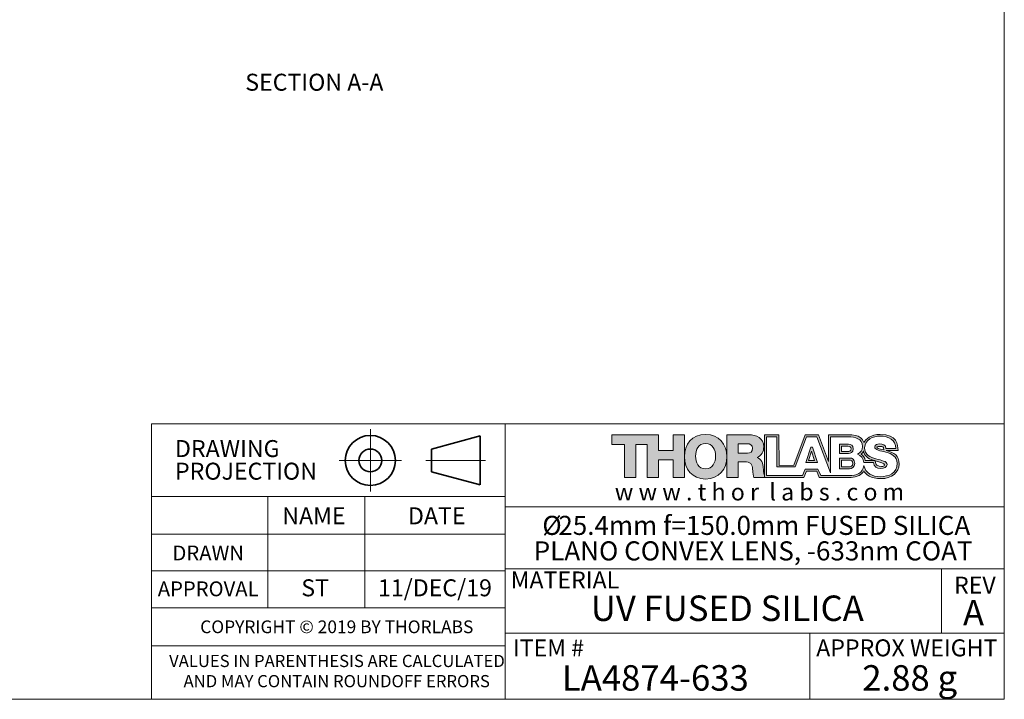
# Model space of a CAD drawing. Units: millimetres. Extents: x 2 to 327, y 1 to 215.
# Drawn here: x 155 to 278, y 1 to 86 of the extents above; entities that cross this region are included whole.
import ezdxf

# ---------------------------------------------------------------- set-up
doc = ezdxf.new("R2010")
doc.units = ezdxf.units.MM
doc.header["$PDSIZE"] = -1
doc.linetypes.add('CENTERX2', pattern=[20.32, 12.7, -2.54, 2.54, -2.54])
doc.styles.add('SLDTEXTSTYLE0', font='TXT', dxfattribs={"width": 0.75})
doc.styles.add('SLDTEXTSTYLE1', font='TXT', dxfattribs={"width": 0.6})

# ---------------------------------------------------------------- blocks, each defined once
blk = doc.blocks.new('Third Angle Projection Block')
at = {"color": 7, "linetype": 'CENTERX2', "lineweight": 18}
for p, q in [((101.48, 23.81), (101.48, 14.07)), ((96.6, 18.94), (106.35, 18.94)), ((110.14, 18.94), (119.45, 18.94))]:
    blk.add_line(p, q, dxfattribs=at)
at = {"color": 7, "linetype": 'Continuous', "lineweight": 35}
for p, q in [((118.62, 22.75), (111, 20.71)), ((118.62, 15.13), (118.62, 22.75)), ((111, 20.71), (111, 17.17)), ((111, 17.17), (118.62, 15.13))]:
    blk.add_line(p, q, dxfattribs=at)
for radius in [3.9, 1.77]:
    blk.add_circle((101.48, 18.94), radius, dxfattribs=at)
at = {"color": 7, "linetype": 'Continuous', "lineweight": 0}
blk.add_point((101.48, 18.94), dxfattribs=at)
blk = doc.blocks.new('THORLABS LOGO1')
at = {"linetype": 'Continuous'}
blk.add_hatch(color=7, dxfattribs=at).paths.add_polyline_path([(53.56, 28.7), (47.97, 28.7), (47.97, 45.26), (42.18, 45.26), (42.18, 28.7), (36.6, 28.7), (36.6, 45.26), (30.2, 45.26), (30.2, 50.05), (53.56, 50.05), (53.56, 42.27), (60.91, 42.27), (60.91, 50.05), (66.5, 50.05), (66.5, 28.7), (60.91, 28.7), (60.91, 37.49), (53.56, 37.49)], flags=0)
h = blk.add_hatch(color=7, dxfattribs=at)
edge = h.paths.add_edge_path(flags=0)
edge.add_spline(control_points=[(77.03, 50.19), (83.78, 50.2), (87.6, 45.28), (87.61, 39.09), (87.62, 32.9), (83.82, 27.96), (77.07, 27.95)], knot_values=[0, 0, 0, 0, 1, 1, 1, 2, 2, 2, 2], weights=[1, 1, 1, 1, 1, 1, 1], degree=3, periodic=0)
edge.add_spline(control_points=[(77.07, 27.95), (70.31, 27.96), (66.51, 32.9), (66.52, 39.09), (66.52, 39.1), (66.52, 39.11), (66.52, 39.13)], knot_values=[2, 2, 2, 2, 3, 3, 3, 3.002118, 3.002118, 3.002118, 3.002118], weights=[1, 1, 1, 1, 1, 1, 1], degree=3, periodic=0)
edge.add_spline(control_points=[(66.52, 39.13), (66.52, 45.27), (70.31, 50.18), (77.03, 50.19)], knot_values=[3.002118, 3.002118, 3.002118, 3.002118, 4, 4, 4, 4], weights=[1, 1, 1, 1], degree=3, periodic=0)
edge = h.paths.add_edge_path(flags=0)
edge.add_spline(control_points=[(77.03, 45.73), (73.43, 45.73), (72.05, 42.56), (72.05, 39.39)], knot_values=[2, 2, 2, 2, 3, 3, 3, 3], weights=[1, 1, 1, 1], degree=3, periodic=0)
edge.add_spline(control_points=[(72.05, 39.39), (72.05, 36.23), (73.43, 33.06), (77.03, 33.06)], knot_values=[3, 3, 3, 3, 4, 4, 4, 4], weights=[1, 1, 1, 1], degree=3, periodic=0)
edge.add_spline(control_points=[(77.03, 33.06), (80.64, 33.06), (82.02, 36.23), (82.02, 39.39)], knot_values=[0, 0, 0, 0, 1, 1, 1, 1], weights=[1, 1, 1, 1], degree=3, periodic=0)
edge.add_spline(control_points=[(82.02, 39.39), (82.02, 42.56), (80.64, 45.73), (77.03, 45.73)], knot_values=[1, 1, 1, 1, 2, 2, 2, 2], weights=[1, 1, 1, 1], degree=3, periodic=0)
h = blk.add_hatch(color=7, dxfattribs=at)
edge = h.paths.add_edge_path(flags=0)
edge.add_line((106.37, 29.72), (106.37, 28.7))
edge.add_line((106.37, 28.7), (101.19, 28.7))
edge.add_spline(control_points=[(101.19, 28.7), (100.71, 29.42), (100.62, 31.51), (100.56, 32.11)], knot_values=[7, 7, 7, 7, 8, 8, 8, 8], weights=[1, 1, 1, 1], degree=3, periodic=0)
edge.add_spline(control_points=[(100.56, 32.11), (100.41, 34.26), (100.05, 36.47), (97.44, 36.47)], knot_values=[8, 8, 8, 8, 9, 9, 9, 9], weights=[1, 1, 1, 1], degree=3, periodic=0)
edge.add_line((97.44, 36.47), (93.21, 36.47))
edge.add_line((93.21, 36.47), (93.21, 28.7))
edge.add_line((93.21, 28.7), (87.62, 28.7))
edge.add_line((87.62, 28.7), (87.62, 50.05))
edge.add_line((87.62, 50.05), (98.55, 50.05))
edge.add_spline(control_points=[(98.55, 50.05), (102.33, 50.05), (106.06, 48.34), (106.06, 44.04)], knot_values=[1, 1, 1, 1, 2, 2, 2, 2], weights=[1, 1, 1, 1], degree=3, periodic=0)
edge.add_spline(control_points=[(106.06, 44.04), (106.06, 41.73), (104.95, 39.55), (102.69, 38.69)], knot_values=[2, 2, 2, 2, 3, 3, 3, 3], weights=[1, 1, 1, 1], degree=3, periodic=0)
edge.add_line((102.69, 38.69), (102.69, 38.63))
edge.add_spline(control_points=[(102.69, 38.63), (104.98, 38.09), (105.64, 35.55), (105.82, 33.51)], knot_values=[4, 4, 4, 4, 5, 5, 5, 5], weights=[1, 1, 1, 1], degree=3, periodic=0)
edge.add_spline(control_points=[(105.82, 33.51), (105.88, 32.85), (106, 30.96), (106.37, 29.72)], knot_values=[5, 5, 5, 5, 5.740443, 5.740443, 5.740443, 5.740443], weights=[1, 1, 1, 1], degree=3, periodic=0)
edge = h.paths.add_edge_path(flags=0)
edge.add_line((97.65, 45.61), (93.21, 45.61))
edge.add_line((93.21, 45.61), (93.21, 40.8))
edge.add_line((93.21, 40.8), (97.89, 40.8))
edge.add_spline(control_points=[(97.89, 40.8), (99.57, 40.8), (100.47, 41.7), (100.47, 43.31)], knot_values=[1, 1, 1, 1, 2, 2, 2, 2], weights=[1, 1, 1, 1], degree=3, periodic=0)
edge.add_spline(control_points=[(100.47, 43.31), (100.47, 44.9), (99.21, 45.61), (97.65, 45.61)], knot_values=[2, 2, 2, 2, 3, 3, 3, 3], weights=[1, 1, 1, 1], degree=3, periodic=0)
h = blk.add_hatch(color=7, dxfattribs=at)
edge = h.paths.add_edge_path(flags=0)
edge.add_spline(control_points=[(149.68, 28.76), (152.52, 28.81), (155.17, 30.16), (155.98, 32.14)], knot_values=[19, 19, 19, 19, 20, 20, 20, 20], weights=[1, 1, 1, 1], degree=3, periodic=0)
edge.add_spline(control_points=[(155.98, 32.14), (156.75, 30.16), (159.42, 28.16), (164.59, 28.16)], knot_values=[20, 20, 20, 20, 21, 21, 21, 21], weights=[1, 1, 1, 1], degree=3, periodic=0)
edge.add_spline(control_points=[(164.59, 28.16), (169.77, 28.16), (173.62, 31.31), (173.62, 35.45)], knot_values=[21, 21, 21, 21, 22, 22, 22, 22], weights=[1, 1, 1, 1], degree=3, periodic=0)
edge.add_spline(control_points=[(173.62, 35.45), (173.62, 39.66), (171.19, 41.16), (167.34, 42.17)], knot_values=[22, 22, 22, 22, 23, 23, 23, 23], weights=[1, 1, 1, 1], degree=3, periodic=0)
edge.add_spline(control_points=[(167.34, 42.17), (167.28, 42.18), (167.24, 42.2), (167.19, 42.21)], knot_values=[0, 0, 0, 0, 1, 1, 1, 1], weights=[1, 1, 1, 1], degree=3, periodic=0)
edge.add_line((167.19, 42.21), (173.07, 42.17))
edge.add_spline(control_points=[(173.07, 42.17), (173.07, 45.27), (172.46, 50.25), (164.19, 50.25)], knot_values=[2, 2, 2, 2, 3, 3, 3, 3], weights=[1, 1, 1, 1], degree=3, periodic=0)
edge.add_spline(control_points=[(164.19, 50.25), (159.36, 50.25), (156.98, 47.9), (156.02, 46.19)], knot_values=[3, 3, 3, 3, 4, 4, 4, 4], weights=[1, 1, 1, 1], degree=3, periodic=0)
edge.add_spline(control_points=[(156.02, 46.19), (155.12, 47.9), (154.59, 50.05), (147.73, 50.05)], knot_values=[4, 4, 4, 4, 5, 5, 5, 5], weights=[1, 1, 1, 1], degree=3, periodic=0)
edge.add_line((147.73, 50.05), (138.3, 50.05))
edge.add_line((138.3, 50.05), (138.3, 36.75))
edge.add_line((138.3, 36.75), (133.38, 50.05))
edge.add_line((133.38, 50.05), (126.78, 50.05))
edge.add_line((126.78, 50.05), (121.04, 34.84))
edge.add_line((121.04, 34.84), (113.73, 34.79))
edge.add_line((113.73, 34.79), (113.64, 50.05))
edge.add_line((113.64, 50.05), (106.38, 50.05))
edge.add_line((106.38, 50.05), (106.37, 28.7))
edge.add_line((106.37, 28.7), (126.07, 28.76))
edge.add_line((126.07, 28.76), (127.34, 31.91))
edge.add_line((127.34, 31.91), (132.52, 31.91))
edge.add_line((132.52, 31.91), (133.73, 28.76))
edge.add_line((133.73, 28.76), (149.68, 28.76))
edge = h.paths.add_edge_path(flags=0)
edge.add_spline(control_points=[(164.24, 44.24), (165.39, 44.21), (165.75, 43.97), (165.86, 43.28)], knot_values=[2, 2, 2, 2, 3, 3, 3, 3], weights=[1, 1, 1, 1], degree=3, periodic=0)
edge.add_spline(control_points=[(165.86, 43.28), (165.91, 43), (165.91, 42.83), (165.91, 42.47)], knot_values=[3, 3, 3, 3, 4, 4, 4, 4], weights=[1, 1, 1, 1], degree=3, periodic=0)
edge.add_spline(control_points=[(165.91, 42.47), (163.24, 43.15), (162.51, 43.26), (162.51, 43.83)], knot_values=[0, 0, 0, 0, 1, 1, 1, 1], weights=[1, 1, 1, 1], degree=3, periodic=0)
edge.add_spline(control_points=[(162.51, 43.83), (162.51, 44.09), (163.68, 44.26), (164.24, 44.24)], knot_values=[1, 1, 1, 1, 2, 2, 2, 2], weights=[1, 1, 1, 1], degree=3, periodic=0)
edge = h.paths.add_edge_path(flags=0)
edge.add_spline(control_points=[(166.33, 35.1), (166.09, 34.16), (165.4, 33.89), (163.61, 34.38)], knot_values=[4, 4, 4, 4, 5, 5, 5, 5], weights=[1, 1, 1, 1], degree=3, periodic=0)
edge.add_spline(control_points=[(163.61, 34.38), (161.73, 34.9), (161.7, 35.93), (161.7, 37.09)], knot_values=[5, 5, 5, 5, 6, 6, 6, 6], weights=[1, 1, 1, 1], degree=3, periodic=0)
edge.add_spline(control_points=[(161.7, 37.09), (164.07, 36.41), (166.45, 35.6), (166.33, 35.1)], knot_values=[3, 3, 3, 3, 4, 4, 4, 4], weights=[1, 1, 1, 1], degree=3, periodic=0)
edge = h.paths.add_edge_path(flags=0)
edge.add_spline(control_points=[(148.33, 48.99), (151.65, 49.04), (155.3, 48.18), (155.3, 44.17)], knot_values=[16, 16, 16, 16, 17, 17, 17, 17], weights=[1, 1, 1, 1], degree=3, periodic=0)
edge.add_spline(control_points=[(155.3, 44.17), (155.3, 42.45), (154.27, 41.05), (152.76, 40.3)], knot_values=[17, 17, 17, 17, 18, 18, 18, 18], weights=[1, 1, 1, 1], degree=3, periodic=0)
edge.add_spline(control_points=[(152.76, 40.3), (154.66, 39.75), (155.88, 38.19), (156.06, 36.23)], knot_values=[18, 18, 18, 18, 19, 19, 19, 19], weights=[1, 1, 1, 1], degree=3, periodic=0)
edge.add_line((156.06, 36.23), (160.86, 36.23))
edge.add_spline(control_points=[(160.86, 36.23), (160.97, 33.97), (162.37, 33.25), (164.51, 33.25)], knot_values=[20, 20, 20, 20, 21, 21, 21, 21], weights=[1, 1, 1, 1], degree=3, periodic=0)
edge.add_spline(control_points=[(164.51, 33.25), (166.02, 33.25), (167.59, 33.79), (167.59, 35.21)], knot_values=[21, 21, 21, 21, 22, 22, 22, 22], weights=[1, 1, 1, 1], degree=3, periodic=0)
edge.add_spline(control_points=[(167.59, 35.21), (167.59, 36.91), (164.83, 37.23), (162.05, 38.01)], knot_values=[22, 22, 22, 22, 23, 23, 23, 23], weights=[1, 1, 1, 1], degree=3, periodic=0)
edge.add_spline(control_points=[(162.05, 38.01), (159.29, 38.79), (156.4, 40.03), (156.4, 43.55)], knot_values=[23, 23, 23, 23, 24, 24, 24, 24], weights=[1, 1, 1, 1], degree=3, periodic=0)
edge.add_spline(control_points=[(156.4, 43.55), (156.4, 47.75), (160.64, 49.39), (164.26, 49.39)], knot_values=[24, 24, 24, 24, 25, 25, 25, 25], weights=[1, 1, 1, 1], degree=3, periodic=0)
edge.add_spline(control_points=[(164.26, 49.39), (168.1, 49.39), (171.97, 47.54), (171.99, 43.2)], knot_values=[25, 25, 25, 25, 26, 26, 26, 26], weights=[1, 1, 1, 1], degree=3, periodic=0)
edge.add_line((171.99, 43.2), (166.97, 43.2))
edge.add_spline(control_points=[(166.97, 43.2), (167.05, 44.95), (165.4, 45.52), (163.86, 45.52)], knot_values=[27, 27, 27, 27, 28, 28, 28, 28], weights=[1, 1, 1, 1], degree=3, periodic=0)
edge.add_spline(control_points=[(163.86, 45.52), (162.78, 45.52), (161.43, 45.14), (161.43, 43.88)], knot_values=[28, 28, 28, 28, 29, 29, 29, 29], weights=[1, 1, 1, 1], degree=3, periodic=0)
edge.add_spline(control_points=[(161.43, 43.88), (161.43, 42.4), (164.21, 42.13), (167.02, 41.35)], knot_values=[29, 29, 29, 29, 30, 30, 30, 30], weights=[1, 1, 1, 1], degree=3, periodic=0)
edge.add_spline(control_points=[(167.02, 41.35), (169.8, 40.57), (172.61, 39.27), (172.61, 35.8)], knot_values=[30, 30, 30, 30, 31, 31, 31, 31], weights=[1, 1, 1, 1], degree=3, periodic=0)
edge.add_spline(control_points=[(172.61, 35.8), (172.61, 30.93), (168.45, 29.12), (164.21, 29.12)], knot_values=[31, 31, 31, 31, 32, 32, 32, 32], weights=[1, 1, 1, 1], degree=3, periodic=0)
edge.add_spline(control_points=[(164.21, 29.12), (160.29, 29.12), (156.78, 30.89), (156, 34.65)], knot_values=[0, 0, 0, 0, 1, 1, 1, 1], weights=[1, 1, 1, 1], degree=3, periodic=0)
edge.add_spline(control_points=[(156, 34.65), (155.49, 30.98), (152.35, 29.7), (148.57, 29.7)], knot_values=[1, 1, 1, 1, 2, 2, 2, 2], weights=[1, 1, 1, 1], degree=3, periodic=0)
edge.add_line((148.57, 29.7), (134.47, 29.7))
edge.add_line((134.47, 29.7), (133.03, 32.97))
edge.add_line((133.03, 32.97), (126.8, 32.97))
edge.add_line((126.8, 32.97), (125.34, 29.72))
edge.add_line((125.34, 29.72), (107.51, 29.72))
edge.add_line((107.51, 29.72), (107.51, 48.99))
edge.add_line((107.51, 48.99), (112.53, 48.99))
edge.add_line((112.53, 48.99), (112.53, 34.08))
edge.add_line((112.53, 34.08), (121.78, 34.08))
edge.add_line((121.78, 34.08), (127.39, 48.99))
edge.add_line((127.39, 48.99), (132.5, 48.99))
edge.add_line((132.5, 48.99), (139.3, 31.03))
edge.add_line((139.3, 31.03), (139.3, 48.99))
edge.add_line((139.3, 48.99), (148.33, 48.99))
edge = h.paths.add_edge_path(flags=0)
edge.add_spline(control_points=[(156.71, 37.13), (156.71, 38.59), (155.45, 39.85), (154.65, 40.38)], knot_values=[8, 8, 8, 8, 9, 9, 9, 9], weights=[1, 1, 1, 1], degree=3, periodic=0)
edge.add_spline(control_points=[(154.65, 40.38), (155.05, 40.84), (155.65, 41.31), (155.85, 42.11)], knot_values=[9, 9, 9, 9, 10, 10, 10, 10], weights=[1, 1, 1, 1], degree=3, periodic=0)
edge.add_spline(control_points=[(155.85, 42.11), (155.85, 39.85), (157.97, 38.12), (160.63, 37.39)], knot_values=[10, 10, 10, 10, 11, 11, 11, 11], weights=[1, 1, 1, 1], degree=3, periodic=0)
edge.add_spline(control_points=[(160.63, 37.39), (160.94, 37.31), (161.26, 37.22), (161.57, 37.13)], knot_values=[0, 0, 0, 0, 1, 1, 1, 1], weights=[1, 1, 1, 1], degree=3, periodic=0)
edge.add_line((161.57, 37.13), (156.71, 37.13))
h = blk.add_hatch(color=7, dxfattribs=at)
edge = h.paths.add_edge_path(flags=0)
edge.add_spline(control_points=[(150.72, 43.01), (150.72, 41.27), (149.35, 40.69), (148.36, 40.69)], knot_values=[2, 2, 2, 2, 3, 3, 3, 3], weights=[1, 1, 1, 1], degree=3, periodic=0)
edge.add_line((148.36, 40.69), (143.88, 40.69))
edge.add_line((143.88, 40.69), (143.88, 45.36))
edge.add_line((143.88, 45.36), (148.36, 45.36))
edge.add_spline(control_points=[(148.36, 45.36), (149.57, 45.36), (150.72, 44.78), (150.72, 43.01)], knot_values=[1, 1, 1, 1, 2, 2, 2, 2], weights=[1, 1, 1, 1], degree=3, periodic=0)
edge = h.paths.add_edge_path(flags=0)
edge.add_line((144.86, 44.33), (144.86, 41.64))
edge.add_line((144.86, 41.64), (147.98, 41.64))
edge.add_spline(control_points=[(147.98, 41.64), (148.68, 41.64), (149.63, 41.97), (149.63, 42.98)], knot_values=[2, 2, 2, 2, 3, 3, 3, 3], weights=[1, 1, 1, 1], degree=3, periodic=0)
edge.add_spline(control_points=[(149.63, 42.98), (149.63, 44), (148.83, 44.33), (147.98, 44.33)], knot_values=[3, 3, 3, 3, 4, 4, 4, 4], weights=[1, 1, 1, 1], degree=3, periodic=0)
edge.add_line((147.98, 44.33), (144.86, 44.33))
h = blk.add_hatch(color=7, dxfattribs=at)
h.paths.add_polyline_path([(130.37, 43.91), (132.81, 36.2), (127.07, 36.2), (129.59, 43.91)], flags=0)
h.paths.add_polyline_path([(128.42, 37.23), (131.39, 37.23), (129.93, 41.88)], flags=0)
h = blk.add_hatch(color=7, dxfattribs=at)
edge = h.paths.add_edge_path(flags=0)
edge.add_spline(control_points=[(151.47, 35.75), (151.47, 33.75), (149.96, 33.08), (148.85, 33.08)], knot_values=[2, 2, 2, 2, 3, 3, 3, 3], weights=[1, 1, 1, 1], degree=3, periodic=0)
edge.add_line((148.85, 33.08), (143.88, 33.08))
edge.add_line((143.88, 33.08), (143.88, 38.46))
edge.add_line((143.88, 38.46), (148.85, 38.46))
edge.add_spline(control_points=[(148.85, 38.46), (150.2, 38.46), (151.47, 37.79), (151.47, 35.75)], knot_values=[1, 1, 1, 1, 2, 2, 2, 2], weights=[1, 1, 1, 1], degree=3, periodic=0)
edge = h.paths.add_edge_path(flags=0)
edge.add_line((144.84, 34), (148.57, 34))
edge.add_spline(control_points=[(148.57, 34), (149.4, 34), (150.53, 34.43), (150.53, 35.71)], knot_values=[2, 2, 2, 2, 3, 3, 3, 3], weights=[1, 1, 1, 1], degree=3, periodic=0)
edge.add_spline(control_points=[(150.53, 35.71), (150.53, 37.03), (149.58, 37.46), (148.57, 37.46)], knot_values=[3, 3, 3, 3, 4, 4, 4, 4], weights=[1, 1, 1, 1], degree=3, periodic=0)
edge.add_line((148.57, 37.46), (144.84, 37.46))
edge.add_line((144.84, 37.46), (144.84, 34))
at = {"color": 7, "linetype": 'Continuous', "lineweight": 18}
for p, q in [((30.2, 45.26), (30.2, 50.05)), ((30.2, 50.05), (53.56, 50.05)), ((53.56, 50.05), (53.56, 42.27)), ((60.91, 42.27), (60.91, 50.05)), ((60.91, 50.05), (66.5, 50.05)), ((66.5, 50.05), (66.5, 28.7)), ((87.62, 50.05), (98.55, 50.05)), ((87.62, 28.7), (87.62, 50.05)), ((106.38, 50.05), (106.37, 28.7)), ((113.64, 50.05), (106.38, 50.05)), ((113.73, 34.79), (113.64, 50.05)), ((126.78, 50.05), (121.04, 34.84)), ((133.38, 50.05), (126.78, 50.05)), ((138.3, 36.75), (133.38, 50.05)), ((147.73, 50.05), (138.3, 50.05)), ((138.3, 50.05), (138.3, 36.75)), ((36.6, 45.26), (30.2, 45.26)), ((36.6, 28.7), (36.6, 45.26)), ((47.97, 45.26), (42.18, 45.26)), ((42.18, 45.26), (42.18, 28.7)), ((47.97, 28.7), (47.97, 45.26)), ((97.65, 45.61), (93.21, 45.61)), ((93.21, 45.61), (93.21, 40.8)), ((107.51, 29.72), (107.51, 48.99)), ((107.51, 48.99), (112.53, 48.99)), ((112.53, 48.99), (112.53, 34.08)), ((121.78, 34.08), (127.39, 48.99)), ((127.39, 48.99), (132.5, 48.99)), ((132.5, 48.99), (139.3, 31.03)), ((139.3, 31.03), (139.3, 48.99)), ((139.3, 48.99), (148.33, 48.99)), ((143.88, 45.36), (148.36, 45.36)), ((143.88, 40.69), (143.88, 45.36)), ((144.86, 44.33), (144.86, 41.64)), ((147.98, 44.33), (144.86, 44.33)), ((53.56, 42.27), (60.91, 42.27)), ((93.21, 40.8), (97.89, 40.8)), ((127.07, 36.2), (129.59, 43.91)), ((129.93, 41.88), (128.42, 37.23)), ((129.59, 43.91), (130.37, 43.91)), ((131.39, 37.23), (129.93, 41.88)), ((130.37, 43.91), (132.81, 36.2)), ((148.36, 40.69), (143.88, 40.69)), ((144.86, 41.64), (147.98, 41.64)), ((171.99, 43.2), (166.97, 43.2)), ((167.19, 42.21), (173.07, 42.17)), ((60.91, 37.49), (53.56, 37.49)), ((53.56, 37.49), (53.56, 28.7)), ((60.91, 28.7), (60.91, 37.49)), ((97.44, 36.47), (93.21, 36.47)), ((93.21, 36.47), (93.21, 28.7)), ((102.69, 38.69), (102.69, 38.63)), ((121.04, 34.84), (113.73, 34.79)), ((132.81, 36.2), (127.07, 36.2)), ((128.42, 37.23), (131.39, 37.23)), ((143.88, 38.46), (148.85, 38.46)), ((143.88, 33.08), (143.88, 38.46)), ((144.84, 37.46), (144.84, 34)), ((148.57, 37.46), (144.84, 37.46)), ((156.06, 36.23), (160.86, 36.23)), ((161.57, 37.13), (156.71, 37.13)), ((106.37, 29.72), (106.37, 28.7)), ((125.34, 29.72), (107.51, 29.72)), ((112.53, 34.08), (121.78, 34.08)), ((126.8, 32.97), (125.34, 29.72)), ((126.07, 28.76), (127.34, 31.91)), ((133.03, 32.97), (126.8, 32.97)), ((127.34, 31.91), (132.52, 31.91)), ((132.52, 31.91), (133.73, 28.76)), ((134.47, 29.7), (133.03, 32.97)), ((148.57, 29.7), (134.47, 29.7)), ((148.85, 33.08), (143.88, 33.08)), ((144.84, 34), (148.57, 34)), ((42.18, 28.7), (36.6, 28.7)), ((53.56, 28.7), (47.97, 28.7)), ((66.5, 28.7), (60.91, 28.7)), ((93.21, 28.7), (87.62, 28.7)), ((106.37, 28.7), (101.19, 28.7)), ((106.37, 28.7), (126.07, 28.76)), ((133.73, 28.76), (149.68, 28.76))]:
    blk.add_line(p, q, dxfattribs=at)
at = {"color": 8, "linetype": 'Continuous', "lineweight": 0}
for points in [[(66.52, 39.13), (66.52, 45.27), (70.31, 50.18), (77.03, 50.19)], [(98.55, 50.05), (102.33, 50.05), (106.06, 48.34), (106.06, 44.04)], [(156.02, 46.19), (155.12, 47.9), (154.59, 50.05), (147.73, 50.05)], [(164.19, 50.25), (159.36, 50.25), (156.98, 47.9), (156.02, 46.19)], [(156.4, 43.55), (156.4, 47.75), (160.64, 49.39), (164.26, 49.39)], [(173.07, 42.17), (173.07, 45.27), (172.46, 50.25), (164.19, 50.25)], [(164.26, 49.39), (168.1, 49.39), (171.97, 47.54), (171.99, 43.2)], [(77.03, 45.73), (73.43, 45.73), (72.05, 42.56), (72.05, 39.39)], [(82.02, 39.39), (82.02, 42.56), (80.64, 45.73), (77.03, 45.73)], [(100.47, 43.31), (100.47, 44.9), (99.21, 45.61), (97.65, 45.61)], [(149.63, 42.98), (149.63, 44), (148.83, 44.33), (147.98, 44.33)], [(148.33, 48.99), (151.65, 49.04), (155.3, 48.18), (155.3, 44.17)], [(148.36, 45.36), (149.57, 45.36), (150.72, 44.78), (150.72, 43.01)], [(163.86, 45.52), (162.78, 45.52), (161.43, 45.14), (161.43, 43.88)], [(162.51, 43.83), (162.51, 44.09), (163.68, 44.26), (164.24, 44.24)], [(166.97, 43.2), (167.05, 44.95), (165.4, 45.52), (163.86, 45.52)], [(164.24, 44.24), (165.39, 44.21), (165.75, 43.97), (165.86, 43.28)], [(72.05, 39.39), (72.05, 36.23), (73.43, 33.06), (77.03, 33.06)], [(77.03, 33.06), (80.64, 33.06), (82.02, 36.23), (82.02, 39.39)], [(97.89, 40.8), (99.57, 40.8), (100.47, 41.7), (100.47, 43.31)], [(106.06, 44.04), (106.06, 41.73), (104.95, 39.55), (102.69, 38.69)], [(147.98, 41.64), (148.68, 41.64), (149.63, 41.97), (149.63, 42.98)], [(150.72, 43.01), (150.72, 41.27), (149.35, 40.69), (148.36, 40.69)], [(155.3, 44.17), (155.3, 42.45), (154.27, 41.05), (152.76, 40.3)], [(152.76, 40.3), (154.66, 39.75), (155.88, 38.19), (156.06, 36.23)], [(154.65, 40.38), (155.05, 40.84), (155.65, 41.31), (155.85, 42.11)], [(156.71, 37.13), (156.71, 38.59), (155.45, 39.85), (154.65, 40.38)], [(155.85, 42.11), (155.85, 39.85), (157.97, 38.12), (160.63, 37.39)], [(162.05, 38.01), (159.29, 38.79), (156.4, 40.03), (156.4, 43.55)], [(161.43, 43.88), (161.43, 42.4), (164.21, 42.13), (167.02, 41.35)], [(165.91, 42.47), (163.24, 43.15), (162.51, 43.26), (162.51, 43.83)], [(165.86, 43.28), (165.91, 43), (165.91, 42.83), (165.91, 42.47)], [(167.02, 41.35), (169.8, 40.57), (172.61, 39.27), (172.61, 35.8)], [(167.34, 42.17), (167.28, 42.18), (167.24, 42.2), (167.19, 42.21)], [(173.62, 35.45), (173.62, 39.66), (171.19, 41.16), (167.34, 42.17)], [(100.56, 32.11), (100.41, 34.26), (100.05, 36.47), (97.44, 36.47)], [(102.69, 38.63), (104.98, 38.09), (105.64, 35.55), (105.82, 33.51)], [(150.53, 35.71), (150.53, 37.03), (149.58, 37.46), (148.57, 37.46)], [(148.57, 34), (149.4, 34), (150.53, 34.43), (150.53, 35.71)], [(156, 34.65), (155.49, 30.98), (152.35, 29.7), (148.57, 29.7)], [(148.85, 38.46), (150.2, 38.46), (151.47, 37.79), (151.47, 35.75)], [(151.47, 35.75), (151.47, 33.75), (149.96, 33.08), (148.85, 33.08)], [(164.21, 29.12), (160.29, 29.12), (156.78, 30.89), (156, 34.65)], [(160.63, 37.39), (160.94, 37.31), (161.26, 37.22), (161.57, 37.13)], [(160.86, 36.23), (160.97, 33.97), (162.37, 33.25), (164.51, 33.25)], [(161.7, 37.09), (164.07, 36.41), (166.45, 35.6), (166.33, 35.1)], [(163.61, 34.38), (161.73, 34.9), (161.7, 35.93), (161.7, 37.09)], [(167.59, 35.21), (167.59, 36.91), (164.83, 37.23), (162.05, 38.01)], [(166.33, 35.1), (166.09, 34.16), (165.4, 33.89), (163.61, 34.38)], [(172.61, 35.8), (172.61, 30.93), (168.45, 29.12), (164.21, 29.12)], [(164.51, 33.25), (166.02, 33.25), (167.59, 33.79), (167.59, 35.21)], [(164.59, 28.16), (169.77, 28.16), (173.62, 31.31), (173.62, 35.45)], [(101.19, 28.7), (100.71, 29.42), (100.62, 31.51), (100.56, 32.11)], [(105.82, 33.51), (105.88, 32.85), (106, 30.96), (106.37, 29.72)], [(149.68, 28.76), (152.52, 28.81), (155.17, 30.16), (155.98, 32.14)], [(155.98, 32.14), (156.75, 30.16), (159.42, 28.16), (164.59, 28.16)]]:
    blk.add_open_spline(points, degree=3, dxfattribs=at)
for points, knots in [([(77.03, 50.19), (83.78, 50.2), (87.6, 45.28), (87.61, 39.09), (87.62, 32.9), (83.82, 27.96), (77.07, 27.95)], [0, 0, 0, 0, 1, 1, 1, 2, 2, 2, 2]), ([(77.07, 27.95), (70.31, 27.96), (66.51, 32.9), (66.52, 39.09), (66.52, 39.1), (66.52, 39.11), (66.52, 39.13)], [2, 2, 2, 2, 3, 3, 3, 3.002118, 3.002118, 3.002118, 3.002118])]:
    blk.add_open_spline(points, degree=3, knots=knots, dxfattribs=at)
blk = doc.blocks.new('SW_NOTE_1')
at = {"color": 0, "linetype": 'Continuous', "lineweight": 0, "char_height": 1.524, "attachment_point": 2, "style": 'SLDTEXTSTYLE0'}
for s, insert in [('VALUES IN PARENTHESIS ARE CALCULATED', (19.91, 1.96)), ('AND MAY CONTAIN ROUNDOFF ERRORS', (19.88, -0.56))]:
    blk.add_mtext(s, dxfattribs=dict(at, insert=insert))
blk = doc.blocks.new('SW_NOTE_2')
at = {"color": 0, "linetype": 'Continuous', "lineweight": 0, "char_height": 2.117, "attachment_point": 1, "style": 'SLDTEXTSTYLE0'}
for s, insert in [('DRAWING', (0, 2.73)), ('PROJECTION', (0, -0.09))]:
    blk.add_mtext(s, dxfattribs=dict(at, insert=insert))
blk = doc.blocks.new('SW_NOTE_4')
at = {"color": 0, "linetype": 'Continuous', "lineweight": 0, "attachment_point": 2, "style": 'SLDTEXTSTYLE0'}
for s, insert, char_height in [('%%c', (1.71, 3.07), 2.381), ('25.4mm f=150.0mm FUSED SILICA', (28.19, 3.07), 2.3813), ('PLANO CONVEX LENS, -633nm COAT', (26.8, -0.11), 2.3813)]:
    blk.add_mtext(s, dxfattribs=dict(at, insert=insert, char_height=char_height))

msp = doc.modelspace()

# ---------------------------------------------------------------- linework, layer by layer
at = {"color": 7, "linetype": 'Continuous', "lineweight": 18}
for p, q in [((277.99, 0.9), (277.99, 214.65)), ((277.99, 35.24), (277.99, 50.03)), ((171.63, 7.56), (171.63, 35.24)), ((171.63, 35.24), (215.74, 35.24)), ((215.74, 35.24), (215.74, 0.9)), ((215.74, 35.24), (277.99, 35.24)), ((171.63, 12.3), (171.63, 26.17)), ((171.63, 0.9), (171.63, 26.17)), ((215.74, 26.17), (171.63, 26.17)), ((186.13, 26.17), (186.13, 12.3)), ((198.21, 26.17), (198.21, 12.3)), ((215.74, 24.89), (277.99, 24.89)), ((215.74, 21.49), (171.63, 21.49)), ((215.74, 16.92), (171.63, 16.92)), ((215.74, 17.16), (277.99, 17.16)), ((270.17, 17.16), (270.17, 9.14)), ((215.74, 12.3), (171.63, 12.3)), ((171.63, 12.3), (171.63, 7.56)), ((215.74, 9.14), (277.99, 9.14)), ((253.75, 9.14), (253.75, 0.9)), ((171.63, 7.56), (215.74, 7.56)), ((277.99, 0.9), (1.58, 0.9))]:
    msp.add_line(p, q, dxfattribs=at)

# ---------------------------------------------------------------- block references
at = {"color": 7, "linetype": 'Continuous'}
for name, p, xscale, yscale, zscale in [('Third Angle Projection Block', (117.73, 15.52), 0.8, 0.8, 0.8), ('THORLABS LOGO1', (221.47, 21.36), 0.25, 0.25, 0.25)]:
    msp.add_blockref(name, p, dxfattribs=dict(at, xscale=xscale, yscale=yscale, zscale=zscale))
at = {"color": 7, "linetype": 'Continuous', "lineweight": 0}
for name, p in [('SW_NOTE_2', (174.55, 30.48)), ('SW_NOTE_4', (219.86, 20.69)), ('SW_NOTE_1', (174.84, 4.46))]:
    msp.add_blockref(name, p, dxfattribs=at)

# ---------------------------------------------------------------- texts
for s, insert, char_height, attachment_point, style in [('SECTION A-A', (191.93, 78.91), 2.1167, 2, 'SLDTEXTSTYLE0'), ('w w w . t h o r  l a b s . c o m', (229.4, 27.8), 2.1167, 1, 'SLDTEXTSTYLE1'), ('NAME', (187.93, 24.82), 2.117, 1, 'SLDTEXTSTYLE0'), ('DATE', (203.61, 24.82), 2.117, 1, 'SLDTEXTSTYLE0'), ('DRAWN', (174.23, 20.05), 1.852, 1, 'SLDTEXTSTYLE0'), ('11/DEC/19', (199.87, 15.84), 2.117, 1, 'SLDTEXTSTYLE0'), ('MATERIAL', (216.42, 16.82), 2.117, 1, 'SLDTEXTSTYLE0'), ('REV', (271.72, 16.17), 2.117, 1, 'SLDTEXTSTYLE0'), ('APPROVAL', (172.4, 15.58), 1.852, 1, 'SLDTEXTSTYLE0'), ('ST', (190.3, 15.84), 2.117, 1, 'SLDTEXTSTYLE0'), ('UV FUSED SILICA', (243.44, 13.82), 3.175, 2, 'SLDTEXTSTYLE0'), ('A', (274.15, 13.26), 3.17, 2, 'SLDTEXTSTYLE0'), ('COPYRIGHT © 2019 BY THORLABS', (177.69, 10.71), 1.5875, 1, 'SLDTEXTSTYLE0'), ('ITEM #', (216.7, 8.35), 2.117, 1, 'SLDTEXTSTYLE0'), ('APPROX WEIGHT', (254.53, 8.35), 2.1167, 1, 'SLDTEXTSTYLE0'), ('LA4874-633', (234.46, 5.13), 3.175, 2, 'SLDTEXTSTYLE0'), ('2.88 g', (266.19, 5.13), 3.175, 2, 'SLDTEXTSTYLE0')]:
    msp.add_mtext(s, dxfattribs=dict(at, insert=insert, char_height=char_height, attachment_point=attachment_point, style=style))

doc.saveas('drawing.dxf')
